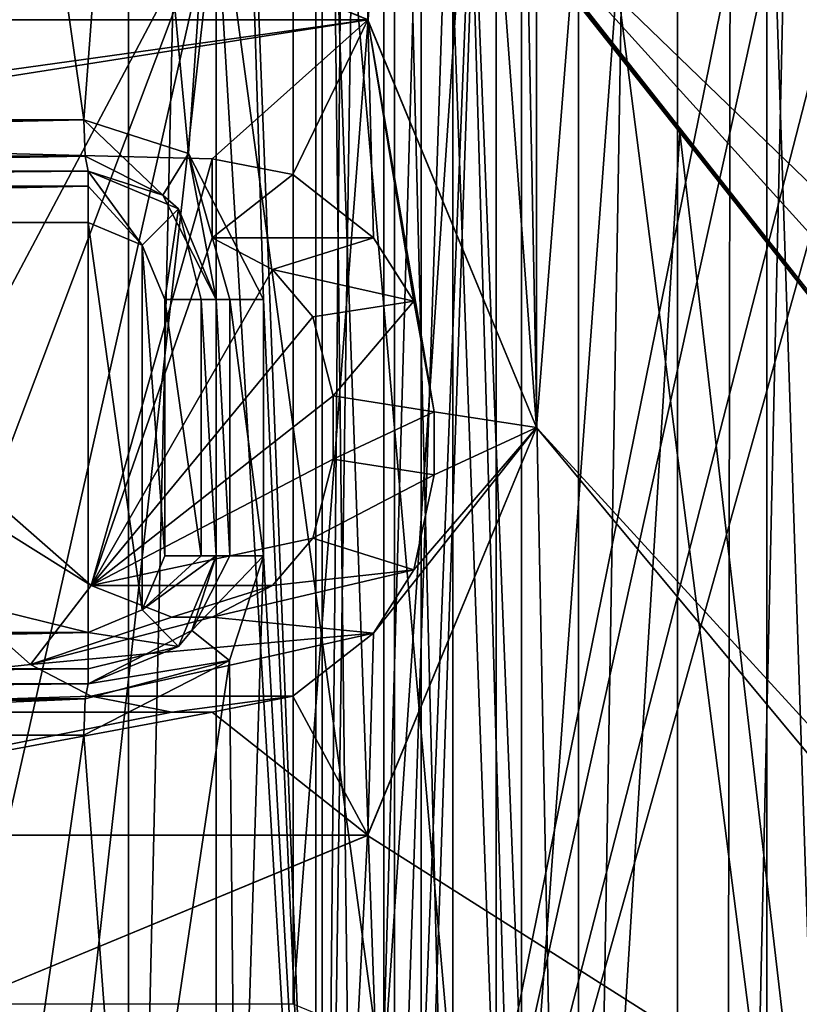
# Model space of a CAD drawing. Units: millimetres. Extents: x -79 to 24, y -13 to 31.
# Drawn here: x -21 to -18, y -4 to 0 of the extents above; entities that cross this region are included whole.
import ezdxf

# ---------------------------------------------------------------- set-up
doc = ezdxf.new("R2010")
doc.units = ezdxf.units.MM
doc.header["$LTSCALE"] = 26.699852
for name, color, linetype in [('1036', 7, 'CONTINUOUS'), ('1041', 7, 'CONTINUOUS'), ('1111', 7, 'CONTINUOUS'), ('1112', 7, 'CONTINUOUS'), ('1113', 7, 'CONTINUOUS'), ('1114', 7, 'CONTINUOUS'), ('1115', 7, 'CONTINUOUS'), ('1116', 7, 'CONTINUOUS'), ('1117', 7, 'CONTINUOUS'), ('1118', 7, 'CONTINUOUS'), ('1119', 7, 'CONTINUOUS'), ('1120', 7, 'CONTINUOUS'), ('1121', 7, 'CONTINUOUS'), ('1122', 7, 'CONTINUOUS'), ('1123', 7, 'CONTINUOUS'), ('1124', 7, 'CONTINUOUS'), ('1125', 7, 'CONTINUOUS'), ('1126', 7, 'CONTINUOUS'), ('1127', 7, 'CONTINUOUS'), ('1128', 7, 'CONTINUOUS'), ('1129', 7, 'CONTINUOUS'), ('1130', 7, 'CONTINUOUS'), ('1131', 7, 'CONTINUOUS'), ('1132', 7, 'CONTINUOUS'), ('1133', 7, 'CONTINUOUS'), ('1134', 7, 'CONTINUOUS'), ('1135', 7, 'CONTINUOUS'), ('1649', 7, 'CONTINUOUS'), ('1659', 7, 'CONTINUOUS'), ('1791', 7, 'CONTINUOUS'), ('1805', 7, 'CONTINUOUS'), ('1806', 7, 'CONTINUOUS'), ('1808', 7, 'CONTINUOUS'), ('1809', 7, 'CONTINUOUS'), ('1810', 7, 'CONTINUOUS'), ('1811', 7, 'CONTINUOUS'), ('1814', 7, 'CONTINUOUS'), ('1815', 7, 'CONTINUOUS'), ('1816', 7, 'CONTINUOUS'), ('1817', 7, 'CONTINUOUS'), ('1818', 7, 'CONTINUOUS'), ('1822', 7, 'CONTINUOUS'), ('1823', 7, 'CONTINUOUS'), ('1824', 7, 'CONTINUOUS'), ('1825', 7, 'CONTINUOUS'), ('1829', 7, 'CONTINUOUS'), ('183', 7, 'CONTINUOUS'), ('184', 7, 'CONTINUOUS'), ('416', 7, 'CONTINUOUS'), ('417', 7, 'CONTINUOUS'), ('5', 7, 'CONTINUOUS'), ('6', 7, 'CONTINUOUS'), ('7', 7, 'CONTINUOUS'), ('784', 7, 'CONTINUOUS'), ('785', 7, 'CONTINUOUS')]:
    doc.layers.add(name, color=color, linetype=linetype)

msp = doc.modelspace()

# ---------------------------------------------------------------- linework, layer by layer
at = {"layer": '1036', "color": 7, "linetype": 'Continuous'}
for points in [[(-21, 0.75, 75.4648), (-22.5912, 0.0907, 75.4648), (-19.4088, 0.0907, 75.4648), (-21, 0.75, 75.4648)], [(-19.4088, 0.0907, 75.4648), (-22.5912, 0.0907, 75.4648), (-22.85, -0.39, 75.4648), (-19.4088, 0.0907, 75.4648)], [(-22.4564, -0.39, 75.4648), (-19.4088, 0.0907, 75.4648), (-22.85, -0.39, 75.4648), (-22.4564, -0.39, 75.4648)], [(-19.4088, 0.0907, 75.4648), (-22.4564, -0.39, 75.4648), (-20.016, -0.4517, 75.4648), (-19.4088, 0.0907, 75.4648)], [(-19.7011, -0.5133, 75.4648), (-19.4088, 0.0907, 75.4648), (-20.016, -0.4517, 75.4648), (-19.7011, -0.5133, 75.4648)], [(-19.3862, -0.76, 75.4648), (-19.4088, 0.0907, 75.4648), (-19.7011, -0.5133, 75.4648), (-19.3862, -0.76, 75.4648)], [(-18.7501, -1.5, 75.4648), (-19.4088, 0.0907, 75.4648), (-19.15, -1.4383, 75.4648), (-18.7501, -1.5, 75.4648)], [(-19.15, -1.4383, 75.4648), (-19.4088, 0.0907, 75.4648), (-19.2287, -1.0067, 75.4648), (-19.15, -1.4383, 75.4648)], [(-19.2287, -1.0067, 75.4648), (-19.4088, 0.0907, 75.4648), (-19.3862, -0.76, 75.4648), (-19.2287, -1.0067, 75.4648)], [(-20.016, -0.4517, 75.4648), (-22.4564, -0.39, 75.4648), (-20.4883, -2.1167, 75.4648), (-20.016, -0.4517, 75.4648)], [(-20.016, -0.76, 75.4648), (-20.016, -0.4517, 75.4648), (-20.4883, -2.1167, 75.4648), (-20.016, -0.76, 75.4648)], [(-19.7798, -0.8833, 75.4648), (-20.016, -0.76, 75.4648), (-20.4883, -2.1167, 75.4648), (-19.7798, -0.8833, 75.4648)], [(-22.4564, -0.8833, 75.4648), (-22.4564, -2.61, 75.4648), (-20.7245, -2.425, 75.4648), (-22.4564, -0.8833, 75.4648)], [(-19.6223, -1.0683, 75.4648), (-19.7798, -0.8833, 75.4648), (-20.4883, -2.1167, 75.4648), (-19.6223, -1.0683, 75.4648)], [(-19.5436, -1.3767, 75.4648), (-19.6223, -1.0683, 75.4648), (-20.4883, -2.1167, 75.4648), (-19.5436, -1.3767, 75.4648)], [(-19.5436, -1.6233, 75.4648), (-19.5436, -1.3767, 75.4648), (-20.4883, -2.1167, 75.4648), (-19.5436, -1.6233, 75.4648)], [(-19.15, -1.685, 75.4648), (-18.7501, -1.5, 75.4648), (-19.15, -1.4383, 75.4648), (-19.15, -1.685, 75.4648)], [(-19.4088, -3.0907, 75.4648), (-18.7501, -1.5, 75.4648), (-19.3862, -2.3017, 75.4648), (-19.4088, -3.0907, 75.4648)], [(-19.3862, -2.3017, 75.4648), (-18.7501, -1.5, 75.4648), (-19.2287, -2.055, 75.4648), (-19.3862, -2.3017, 75.4648)], [(-19.2287, -2.055, 75.4648), (-18.7501, -1.5, 75.4648), (-19.15, -1.685, 75.4648), (-19.2287, -2.055, 75.4648)], [(-19.6223, -1.9317, 75.4648), (-19.5436, -1.6233, 75.4648), (-20.4883, -2.1167, 75.4648), (-19.6223, -1.9317, 75.4648)], [(-19.7798, -2.1167, 75.4648), (-19.6223, -1.9317, 75.4648), (-20.4883, -2.1167, 75.4648), (-19.7798, -2.1167, 75.4648)], [(-20.1734, -2.24, 75.4648), (-19.7798, -2.1167, 75.4648), (-20.4883, -2.1167, 75.4648), (-20.1734, -2.24, 75.4648)], [(-20.016, -2.24, 75.4648), (-19.7798, -2.1167, 75.4648), (-20.1734, -2.24, 75.4648), (-20.016, -2.24, 75.4648)], [(-19.7011, -2.5483, 75.4648), (-19.4088, -3.0907, 75.4648), (-19.3862, -2.3017, 75.4648), (-19.7011, -2.5483, 75.4648)], [(-20.7245, -2.425, 75.4648), (-22.4564, -2.61, 75.4648), (-20.4883, -2.5483, 75.4648), (-20.7245, -2.425, 75.4648)], [(-20.4883, -2.5483, 75.4648), (-22.4564, -2.61, 75.4648), (-20.1734, -2.61, 75.4648), (-20.4883, -2.5483, 75.4648)], [(-20.016, -2.61, 75.4648), (-19.4088, -3.0907, 75.4648), (-19.7011, -2.5483, 75.4648), (-20.016, -2.61, 75.4648)], [(-22.5912, -3.0907, 75.4648), (-19.4088, -3.0907, 75.4648), (-20.016, -2.61, 75.4648), (-22.5912, -3.0907, 75.4648)], [(-22.4564, -2.61, 75.4648), (-22.5912, -3.0907, 75.4648), (-20.1734, -2.61, 75.4648), (-22.4564, -2.61, 75.4648)], [(-20.1734, -2.61, 75.4648), (-22.5912, -3.0907, 75.4648), (-20.016, -2.61, 75.4648), (-20.1734, -2.61, 75.4648)], [(-22.5912, -3.0907, 75.4648), (-21, -3.75, 75.4648), (-19.4088, -3.0907, 75.4648), (-22.5912, -3.0907, 75.4648)]]:
    msp.add_3dface(points, dxfattribs=at)
at = {"layer": '1041', "color": 7, "linetype": 'Continuous'}
for points in [[(-19.409, 0.091, 75.6648), (-21, 0.75, 75.6648), (-19.4088, 0.0907, 75.4648), (-19.409, 0.091, 75.6648)], [(-21, 0.75, 75.6648), (-21, 0.75, 75.4648), (-19.4088, 0.0907, 75.4648), (-21, 0.75, 75.6648)], [(-18.75, -1.5, 75.6648), (-19.409, 0.091, 75.6648), (-18.7501, -1.5, 75.4648), (-18.75, -1.5, 75.6648)], [(-19.409, 0.091, 75.6648), (-19.4088, 0.0907, 75.4648), (-18.7501, -1.5, 75.4648), (-19.409, 0.091, 75.6648)], [(-19.409, -3.091, 75.6648), (-18.75, -1.5, 75.6648), (-19.4088, -3.0907, 75.4648), (-19.409, -3.091, 75.6648)], [(-18.75, -1.5, 75.6648), (-18.7501, -1.5, 75.4648), (-19.4088, -3.0907, 75.4648), (-18.75, -1.5, 75.6648)], [(-21, -3.75, 75.4648), (-19.409, -3.091, 75.6648), (-19.4088, -3.0907, 75.4648), (-21, -3.75, 75.4648)], [(-21, -3.75, 75.6648), (-19.409, -3.091, 75.6648), (-21, -3.75, 75.4648), (-21, -3.75, 75.6648)]]:
    msp.add_3dface(points, dxfattribs=at)
at = {"layer": '1111', "color": 7, "linetype": 'Continuous'}
for points in [[(-22.4564, -0.8833, 75.4648), (-20.7245, -2.425, 75.4648), (-22.4564, -0.8833, 75.6648), (-22.4564, -0.8833, 75.4648)], [(-22.4564, -0.8833, 75.6648), (-20.7245, -2.425, 75.4648), (-20.7245, -2.425, 75.6648), (-22.4564, -0.8833, 75.6648)]]:
    msp.add_3dface(points, dxfattribs=at)
at = {"layer": '1112', "color": 7, "linetype": 'Continuous'}
for points in [[(-20.7245, -2.425, 75.4648), (-20.4883, -2.5483, 75.4648), (-20.7245, -2.425, 75.6648), (-20.7245, -2.425, 75.4648)], [(-20.7245, -2.425, 75.6648), (-20.4883, -2.5483, 75.4648), (-20.4883, -2.5483, 75.6648), (-20.7245, -2.425, 75.6648)]]:
    msp.add_3dface(points, dxfattribs=at)
at = {"layer": '1113', "color": 7, "linetype": 'Continuous'}
for points in [[(-20.4883, -2.5483, 75.4648), (-20.1734, -2.61, 75.4648), (-20.4883, -2.5483, 75.6648), (-20.4883, -2.5483, 75.4648)], [(-20.4883, -2.5483, 75.6648), (-20.1734, -2.61, 75.4648), (-20.1734, -2.61, 75.6648), (-20.4883, -2.5483, 75.6648)]]:
    msp.add_3dface(points, dxfattribs=at)
at = {"layer": '1114', "color": 7, "linetype": 'Continuous'}
for points in [[(-20.1734, -2.61, 75.4648), (-20.016, -2.61, 75.4648), (-20.016, -2.61, 75.6648), (-20.1734, -2.61, 75.4648)], [(-20.1734, -2.61, 75.6648), (-20.1734, -2.61, 75.4648), (-20.016, -2.61, 75.6648), (-20.1734, -2.61, 75.6648)]]:
    msp.add_3dface(points, dxfattribs=at)
at = {"layer": '1115', "color": 7, "linetype": 'Continuous'}
for points in [[(-20.016, -2.61, 75.4648), (-19.7011, -2.5483, 75.4648), (-20.016, -2.61, 75.6648), (-20.016, -2.61, 75.4648)], [(-20.016, -2.61, 75.6648), (-19.7011, -2.5483, 75.4648), (-19.7011, -2.5483, 75.6648), (-20.016, -2.61, 75.6648)]]:
    msp.add_3dface(points, dxfattribs=at)
at = {"layer": '1116', "color": 7, "linetype": 'Continuous'}
for points in [[(-19.7011, -2.5483, 75.4648), (-19.3862, -2.3017, 75.4648), (-19.7011, -2.5483, 75.6648), (-19.7011, -2.5483, 75.4648)], [(-19.7011, -2.5483, 75.6648), (-19.3862, -2.3017, 75.4648), (-19.3862, -2.3017, 75.6648), (-19.7011, -2.5483, 75.6648)]]:
    msp.add_3dface(points, dxfattribs=at)
at = {"layer": '1117', "color": 7, "linetype": 'Continuous'}
for points in [[(-19.3862, -2.3017, 75.4648), (-19.2287, -2.055, 75.4648), (-19.3862, -2.3017, 75.6648), (-19.3862, -2.3017, 75.4648)], [(-19.3862, -2.3017, 75.6648), (-19.2287, -2.055, 75.4648), (-19.2287, -2.055, 75.6648), (-19.3862, -2.3017, 75.6648)]]:
    msp.add_3dface(points, dxfattribs=at)
at = {"layer": '1118', "color": 7, "linetype": 'Continuous'}
for points in [[(-19.2287, -2.055, 75.4648), (-19.15, -1.685, 75.4648), (-19.2287, -2.055, 75.6648), (-19.2287, -2.055, 75.4648)], [(-19.2287, -2.055, 75.6648), (-19.15, -1.685, 75.4648), (-19.15, -1.685, 75.6648), (-19.2287, -2.055, 75.6648)]]:
    msp.add_3dface(points, dxfattribs=at)
at = {"layer": '1119', "color": 7, "linetype": 'Continuous'}
for points in [[(-19.15, -1.685, 75.4648), (-19.15, -1.4383, 75.4648), (-19.15, -1.685, 75.6648), (-19.15, -1.685, 75.4648)], [(-19.15, -1.685, 75.6648), (-19.15, -1.4383, 75.4648), (-19.15, -1.4383, 75.6648), (-19.15, -1.685, 75.6648)]]:
    msp.add_3dface(points, dxfattribs=at)
at = {"layer": '1120', "color": 7, "linetype": 'Continuous'}
for points in [[(-19.15, -1.4383, 75.4648), (-19.2287, -1.0067, 75.4648), (-19.15, -1.4383, 75.6648), (-19.15, -1.4383, 75.4648)], [(-19.15, -1.4383, 75.6648), (-19.2287, -1.0067, 75.4648), (-19.2287, -1.0067, 75.6648), (-19.15, -1.4383, 75.6648)]]:
    msp.add_3dface(points, dxfattribs=at)
at = {"layer": '1121', "color": 7, "linetype": 'Continuous'}
for points in [[(-19.2287, -1.0067, 75.4648), (-19.3862, -0.76, 75.4648), (-19.2287, -1.0067, 75.6648), (-19.2287, -1.0067, 75.4648)], [(-19.2287, -1.0067, 75.6648), (-19.3862, -0.76, 75.4648), (-19.3862, -0.76, 75.6648), (-19.2287, -1.0067, 75.6648)]]:
    msp.add_3dface(points, dxfattribs=at)
at = {"layer": '1122', "color": 7, "linetype": 'Continuous'}
for points in [[(-19.3862, -0.76, 75.4648), (-19.7011, -0.5133, 75.4648), (-19.3862, -0.76, 75.6648), (-19.3862, -0.76, 75.4648)], [(-19.3862, -0.76, 75.6648), (-19.7011, -0.5133, 75.4648), (-19.7011, -0.5133, 75.6648), (-19.3862, -0.76, 75.6648)]]:
    msp.add_3dface(points, dxfattribs=at)
at = {"layer": '1123', "color": 7, "linetype": 'Continuous'}
for points in [[(-19.7011, -0.5133, 75.4648), (-20.016, -0.4517, 75.4648), (-19.7011, -0.5133, 75.6648), (-19.7011, -0.5133, 75.4648)], [(-19.7011, -0.5133, 75.6648), (-20.016, -0.4517, 75.4648), (-20.016, -0.4517, 75.6648), (-19.7011, -0.5133, 75.6648)]]:
    msp.add_3dface(points, dxfattribs=at)
at = {"layer": '1124', "color": 7, "linetype": 'Continuous'}
for points in [[(-20.016, -0.4517, 75.4648), (-20.016, -0.76, 75.4648), (-20.016, -0.4517, 75.6648), (-20.016, -0.4517, 75.4648)], [(-20.016, -0.4517, 75.6648), (-20.016, -0.76, 75.4648), (-20.016, -0.76, 75.6648), (-20.016, -0.4517, 75.6648)]]:
    msp.add_3dface(points, dxfattribs=at)
at = {"layer": '1125', "color": 7, "linetype": 'Continuous'}
for points in [[(-20.016, -0.76, 75.4648), (-19.7798, -0.8833, 75.4648), (-20.016, -0.76, 75.6648), (-20.016, -0.76, 75.4648)], [(-20.016, -0.76, 75.6648), (-19.7798, -0.8833, 75.4648), (-19.7798, -0.8833, 75.6648), (-20.016, -0.76, 75.6648)]]:
    msp.add_3dface(points, dxfattribs=at)
at = {"layer": '1126', "color": 7, "linetype": 'Continuous'}
for points in [[(-19.7798, -0.8833, 75.4648), (-19.6223, -1.0683, 75.4648), (-19.7798, -0.8833, 75.6648), (-19.7798, -0.8833, 75.4648)], [(-19.7798, -0.8833, 75.6648), (-19.6223, -1.0683, 75.4648), (-19.6223, -1.0683, 75.6648), (-19.7798, -0.8833, 75.6648)]]:
    msp.add_3dface(points, dxfattribs=at)
at = {"layer": '1127', "color": 7, "linetype": 'Continuous'}
for points in [[(-19.6223, -1.0683, 75.4648), (-19.5436, -1.3767, 75.4648), (-19.6223, -1.0683, 75.6648), (-19.6223, -1.0683, 75.4648)], [(-19.6223, -1.0683, 75.6648), (-19.5436, -1.3767, 75.4648), (-19.5436, -1.3767, 75.6648), (-19.6223, -1.0683, 75.6648)]]:
    msp.add_3dface(points, dxfattribs=at)
at = {"layer": '1128', "color": 7, "linetype": 'Continuous'}
for points in [[(-19.5436, -1.3767, 75.4648), (-19.5436, -1.6233, 75.4648), (-19.5436, -1.3767, 75.6648), (-19.5436, -1.3767, 75.4648)], [(-19.5436, -1.3767, 75.6648), (-19.5436, -1.6233, 75.4648), (-19.5436, -1.6233, 75.6648), (-19.5436, -1.3767, 75.6648)]]:
    msp.add_3dface(points, dxfattribs=at)
at = {"layer": '1129', "color": 7, "linetype": 'Continuous'}
for points in [[(-19.5436, -1.6233, 75.4648), (-19.6223, -1.9317, 75.4648), (-19.5436, -1.6233, 75.6648), (-19.5436, -1.6233, 75.4648)], [(-19.5436, -1.6233, 75.6648), (-19.6223, -1.9317, 75.4648), (-19.6223, -1.9317, 75.6648), (-19.5436, -1.6233, 75.6648)]]:
    msp.add_3dface(points, dxfattribs=at)
at = {"layer": '1130', "color": 7, "linetype": 'Continuous'}
for points in [[(-19.6223, -1.9317, 75.4648), (-19.7798, -2.1167, 75.4648), (-19.6223, -1.9317, 75.6648), (-19.6223, -1.9317, 75.4648)], [(-19.6223, -1.9317, 75.6648), (-19.7798, -2.1167, 75.4648), (-19.7798, -2.1167, 75.6648), (-19.6223, -1.9317, 75.6648)]]:
    msp.add_3dface(points, dxfattribs=at)
at = {"layer": '1131', "color": 7, "linetype": 'Continuous'}
for points in [[(-19.7798, -2.1167, 75.4648), (-20.016, -2.24, 75.4648), (-19.7798, -2.1167, 75.6648), (-19.7798, -2.1167, 75.4648)], [(-19.7798, -2.1167, 75.6648), (-20.016, -2.24, 75.4648), (-20.016, -2.24, 75.6648), (-19.7798, -2.1167, 75.6648)]]:
    msp.add_3dface(points, dxfattribs=at)
at = {"layer": '1132', "color": 7, "linetype": 'Continuous'}
for points in [[(-20.016, -2.24, 75.4648), (-20.1734, -2.24, 75.4648), (-20.1734, -2.24, 75.6648), (-20.016, -2.24, 75.4648)], [(-20.016, -2.24, 75.6648), (-20.016, -2.24, 75.4648), (-20.1734, -2.24, 75.6648), (-20.016, -2.24, 75.6648)]]:
    msp.add_3dface(points, dxfattribs=at)
at = {"layer": '1133', "color": 7, "linetype": 'Continuous'}
for points in [[(-20.1734, -2.24, 75.4648), (-20.4883, -2.1167, 75.4648), (-20.1734, -2.24, 75.6648), (-20.1734, -2.24, 75.4648)], [(-20.1734, -2.24, 75.6648), (-20.4883, -2.1167, 75.4648), (-20.4883, -2.1167, 75.6648), (-20.1734, -2.24, 75.6648)]]:
    msp.add_3dface(points, dxfattribs=at)
at = {"layer": '1134', "color": 7, "linetype": 'Continuous'}
for points in [[(-20.4883, -2.1167, 75.4648), (-22.4564, -0.39, 75.4648), (-20.4883, -2.1167, 75.6648), (-20.4883, -2.1167, 75.4648)], [(-22.4564, -0.39, 75.4648), (-22.4564, -0.39, 75.6648), (-20.4883, -2.1167, 75.6648), (-22.4564, -0.39, 75.4648)]]:
    msp.add_3dface(points, dxfattribs=at)
at = {"layer": '1135', "color": 7, "linetype": 'Continuous'}
for points in [[(-22.4564, -0.39, 75.6648), (-22.4564, -0.8833, 75.6648), (-20.4883, -2.1167, 75.6648), (-22.4564, -0.39, 75.6648)], [(-19.7011, -0.5133, 75.6648), (-20.016, -0.4517, 75.6648), (-20.016, -0.76, 75.6648), (-19.7011, -0.5133, 75.6648)], [(-19.3862, -0.76, 75.6648), (-19.7011, -0.5133, 75.6648), (-20.016, -0.76, 75.6648), (-19.3862, -0.76, 75.6648)], [(-19.3862, -0.76, 75.6648), (-20.016, -0.76, 75.6648), (-19.7798, -0.8833, 75.6648), (-19.3862, -0.76, 75.6648)], [(-19.2287, -1.0067, 75.6648), (-19.3862, -0.76, 75.6648), (-19.7798, -0.8833, 75.6648), (-19.2287, -1.0067, 75.6648)], [(-22.4564, -0.8833, 75.6648), (-20.7245, -2.425, 75.6648), (-20.4883, -2.1167, 75.6648), (-22.4564, -0.8833, 75.6648)], [(-19.2287, -1.0067, 75.6648), (-19.7798, -0.8833, 75.6648), (-19.6223, -1.0683, 75.6648), (-19.2287, -1.0067, 75.6648)], [(-19.2287, -1.0067, 75.6648), (-19.6223, -1.0683, 75.6648), (-19.5436, -1.3767, 75.6648), (-19.2287, -1.0067, 75.6648)], [(-19.15, -1.4383, 75.6648), (-19.2287, -1.0067, 75.6648), (-19.5436, -1.3767, 75.6648), (-19.15, -1.4383, 75.6648)], [(-19.15, -1.4383, 75.6648), (-19.5436, -1.3767, 75.6648), (-19.5436, -1.6233, 75.6648), (-19.15, -1.4383, 75.6648)], [(-19.15, -1.685, 75.6648), (-19.15, -1.4383, 75.6648), (-19.5436, -1.6233, 75.6648), (-19.15, -1.685, 75.6648)], [(-19.15, -1.685, 75.6648), (-19.5436, -1.6233, 75.6648), (-19.6223, -1.9317, 75.6648), (-19.15, -1.685, 75.6648)], [(-19.2287, -2.055, 75.6648), (-19.15, -1.685, 75.6648), (-19.6223, -1.9317, 75.6648), (-19.2287, -2.055, 75.6648)], [(-19.2287, -2.055, 75.6648), (-19.6223, -1.9317, 75.6648), (-19.7798, -2.1167, 75.6648), (-19.2287, -2.055, 75.6648)], [(-19.3862, -2.3017, 75.6648), (-19.2287, -2.055, 75.6648), (-20.016, -2.24, 75.6648), (-19.3862, -2.3017, 75.6648)], [(-19.2287, -2.055, 75.6648), (-19.7798, -2.1167, 75.6648), (-20.016, -2.24, 75.6648), (-19.2287, -2.055, 75.6648)], [(-20.7245, -2.425, 75.6648), (-20.1734, -2.24, 75.6648), (-20.4883, -2.1167, 75.6648), (-20.7245, -2.425, 75.6648)], [(-20.7245, -2.425, 75.6648), (-19.3862, -2.3017, 75.6648), (-20.016, -2.24, 75.6648), (-20.7245, -2.425, 75.6648)], [(-20.7245, -2.425, 75.6648), (-20.016, -2.24, 75.6648), (-20.1734, -2.24, 75.6648), (-20.7245, -2.425, 75.6648)], [(-20.7245, -2.425, 75.6648), (-20.4883, -2.5483, 75.6648), (-19.3862, -2.3017, 75.6648), (-20.7245, -2.425, 75.6648)], [(-20.4883, -2.5483, 75.6648), (-19.7011, -2.5483, 75.6648), (-19.3862, -2.3017, 75.6648), (-20.4883, -2.5483, 75.6648)], [(-20.4883, -2.5483, 75.6648), (-20.1734, -2.61, 75.6648), (-19.7011, -2.5483, 75.6648), (-20.4883, -2.5483, 75.6648)], [(-20.1734, -2.61, 75.6648), (-20.016, -2.61, 75.6648), (-19.7011, -2.5483, 75.6648), (-20.1734, -2.61, 75.6648)]]:
    msp.add_3dface(points, dxfattribs=at)
at = {"layer": '1649', "color": 7, "linetype": 'Continuous'}
for points in [[(-19.0764, 3.0967, 83.5953), (-18.8084, -6.15, 83.6157), (-18.8084, 3.15, 83.6157), (-19.0764, 3.0967, 83.5953)], [(-18.8084, 3.15, 83.6157), (-18.8084, -6.15, 83.6157), (-17.8512, -4.3334, 83.6861), (-18.8084, 3.15, 83.6157)], [(-17.8512, 1.3334, 83.6861), (-18.8084, 3.15, 83.6157), (-17.8512, -4.3334, 83.6861), (-17.8512, 1.3334, 83.6861)], [(-19.3039, 2.945, 83.5778), (-19.0764, -6.0967, 83.5953), (-19.0764, 3.0967, 83.5953), (-19.3039, 2.945, 83.5778)], [(-19.0764, -6.0967, 83.5953), (-18.8084, -6.15, 83.6157), (-19.0764, 3.0967, 83.5953), (-19.0764, -6.0967, 83.5953)], [(-19.6114, 2.6379, 83.5538), (-19.3039, -5.945, 83.5778), (-19.3039, 2.945, 83.5778), (-19.6114, 2.6379, 83.5538)], [(-19.3039, -5.945, 83.5778), (-19.0764, -6.0967, 83.5953), (-19.3039, 2.945, 83.5778), (-19.3039, -5.945, 83.5778)], [(-19.9189, 2.3308, 83.5294), (-19.6114, -5.6379, 83.5538), (-19.6114, 2.6379, 83.5538), (-19.9189, 2.3308, 83.5294)], [(-19.6114, -5.6379, 83.5538), (-19.3039, -5.945, 83.5778), (-19.6114, 2.6379, 83.5538), (-19.6114, -5.6379, 83.5538)], [(-19.9189, 2.3308, 83.5294), (-20.3403, 2.0488, 83.4954), (-20.1075, -0.4316, 83.5143), (-19.9189, 2.3308, 83.5294)], [(-19.8159, -1, 83.5376), (-19.9189, 2.3308, 83.5294), (-20.1075, -0.4316, 83.5143), (-19.8159, -1, 83.5376)], [(-19.6114, -5.6379, 83.5538), (-19.9189, 2.3308, 83.5294), (-19.8159, -1, 83.5376), (-19.6114, -5.6379, 83.5538)], [(-20.3403, 2.0488, 83.4954), (-20.8392, 1.95, 83.4542), (-20.5164, -0.3, 83.4809), (-20.3403, 2.0488, 83.4954)], [(-20.1075, -0.4316, 83.5143), (-20.3403, 2.0488, 83.4954), (-20.5164, -0.3, 83.4809), (-20.1075, -0.4316, 83.5143)], [(-20.5164, -0.3, 83.4809), (-20.8392, 1.95, 83.4542), (-23.771, -0.3, 83.1915), (-20.5164, -0.3, 83.4809)], [(-19.8159, -2, 83.5376), (-19.6114, -5.6379, 83.5538), (-19.8159, -1, 83.5376), (-19.8159, -2, 83.5376)], [(-19.9482, -2.4094, 83.5271), (-19.9189, -5.3308, 83.5294), (-19.8159, -2, 83.5376), (-19.9482, -2.4094, 83.5271)], [(-19.9189, -5.3308, 83.5294), (-19.6114, -5.6379, 83.5538), (-19.8159, -2, 83.5376), (-19.9189, -5.3308, 83.5294)], [(-20.5164, -2.7, 83.4809), (-20.3412, -5.0484, 83.4953), (-19.9482, -2.4094, 83.5271), (-20.5164, -2.7, 83.4809)], [(-20.3412, -5.0484, 83.4953), (-19.9189, -5.3308, 83.5294), (-19.9482, -2.4094, 83.5271), (-20.3412, -5.0484, 83.4953)], [(-23.771, -2.7, 83.1915), (-20.8392, -4.95, 83.4542), (-20.5164, -2.7, 83.4809), (-23.771, -2.7, 83.1915)], [(-20.8392, -4.95, 83.4542), (-20.3412, -5.0484, 83.4953), (-20.5164, -2.7, 83.4809), (-20.8392, -4.95, 83.4542)]]:
    msp.add_3dface(points, dxfattribs=at)
at = {"layer": '1659', "color": 7, "linetype": 'Continuous'}
for points in [[(-18.2, 3.45, 75.6648), (-18.2, -6.45, 75.6648), (-18.9071, -6.1571, 75.6648), (-18.2, 3.45, 75.6648)], [(-18.9071, 3.1571, 75.6648), (-18.2, 3.45, 75.6648), (-18.9071, -6.1571, 75.6648), (-18.9071, 3.1571, 75.6648)], [(-18.2, -6.45, 75.6648), (-18.2, 3.45, 75.6648), (-15, 1.9, 75.6648), (-18.2, -6.45, 75.6648)], [(-19.2, -5.45, 75.6648), (-19.2, -4.25, 75.6648), (-18.9071, 3.1571, 75.6648), (-19.2, -5.45, 75.6648)], [(-19.2, -4.25, 75.6648), (-19.2, 1.25, 75.6648), (-18.9071, 3.1571, 75.6648), (-19.2, -4.25, 75.6648)], [(-19.2, -5.45, 75.6648), (-18.9071, 3.1571, 75.6648), (-18.9071, -6.1571, 75.6648), (-19.2, -5.45, 75.6648)], [(-18.2, -6.45, 75.6648), (-15, 1.9, 75.6648), (-15, -4.9, 75.6648), (-18.2, -6.45, 75.6648)], [(-19.2, 1.25, 75.6648), (-19.2, -4.25, 75.6648), (-19.3464, -3.8964, 75.6648), (-19.2, 1.25, 75.6648)], [(-19.2, 1.25, 75.6648), (-19.3464, -3.8964, 75.6648), (-19.3464, 0.8964, 75.6648), (-19.2, 1.25, 75.6648)], [(-19.7, -3.75, 75.6648), (-19.7, 0.75, 75.6648), (-19.3464, 0.8964, 75.6648), (-19.7, -3.75, 75.6648)], [(-19.3464, -3.8964, 75.6648), (-19.7, -3.75, 75.6648), (-19.3464, 0.8964, 75.6648), (-19.3464, -3.8964, 75.6648)], [(-19.7, -3.75, 75.6648), (-29, -3.75, 75.6648), (-19.7, 0.75, 75.6648), (-19.7, -3.75, 75.6648)], [(-29, -3.75, 75.6648), (-29, 0.75, 75.6648), (-19.7, 0.75, 75.6648), (-29, -3.75, 75.6648)]]:
    msp.add_3dface(points, dxfattribs=at)
at = {"layer": '1791', "color": 7, "linetype": 'Continuous'}
for points in [[(-17.8512, 1.3334, 83.6861), (-17.8512, -4.3334, 83.6861), (-17.6646, -4.3334, 83.6212), (-17.8512, 1.3334, 83.6861)], [(-17.6646, 1.3334, 83.6212), (-17.8512, 1.3334, 83.6861), (-17.6646, -4.3334, 83.6212), (-17.6646, 1.3334, 83.6212)]]:
    msp.add_3dface(points, dxfattribs=at)
at = {"layer": '1805', "color": 7, "linetype": 'Continuous'}
for points in [[(-20, -2, 83.3383), (-20, -1, 83.3383), (-20, -1, 78.8648), (-20, -2, 83.3383)], [(-20, -2, 78.8648), (-20, -2, 83.3383), (-20, -1, 78.8648), (-20, -2, 78.8648)]]:
    msp.add_3dface(points, dxfattribs=at)
at = {"layer": '1806', "color": 7, "linetype": 'Continuous'}
for points in [[(-23.752, -0.5, 82.9924), (-27, -0.5, 82.6608), (-20.5, -0.5, 78.8648), (-23.752, -0.5, 82.9924)], [(-20.5, -0.5, 78.8648), (-27, -0.5, 82.6608), (-27, -0.5, 78.8648), (-20.5, -0.5, 78.8648)], [(-20.5, -0.5, 83.2816), (-23.752, -0.5, 82.9924), (-20.5, -0.5, 78.8648), (-20.5, -0.5, 83.2816)]]:
    msp.add_3dface(points, dxfattribs=at)
at = {"layer": '1808', "color": 7, "linetype": 'Continuous'}
for points in [[(-23.752, -2.5, 82.9924), (-20.5, -2.5, 83.2816), (-27, -2.5, 78.8648), (-23.752, -2.5, 82.9924)], [(-27, -2.5, 78.8648), (-20.5, -2.5, 83.2816), (-20.5, -2.5, 78.8648), (-27, -2.5, 78.8648)]]:
    msp.add_3dface(points, dxfattribs=at)
at = {"layer": '1809', "color": 7, "linetype": 'Continuous'}
for points in [[(-27, -2.3, 78.6648), (-20.5, -2.3, 78.6648), (-27, -0.7, 78.6648), (-27, -2.3, 78.6648)], [(-27, -0.7, 78.6648), (-20.5, -2.3, 78.6648), (-20.5, -0.7, 78.6648), (-27, -0.7, 78.6648)], [(-20.5, -0.7, 78.6648), (-20.5, -2.3, 78.6648), (-20.2886, -2.2116, 78.6648), (-20.5, -0.7, 78.6648)], [(-20.2884, -0.7886, 78.6648), (-20.5, -0.7, 78.6648), (-20.2886, -2.2116, 78.6648), (-20.2884, -0.7886, 78.6648)], [(-20.2, -2, 78.6648), (-20.2884, -0.7886, 78.6648), (-20.2886, -2.2116, 78.6648), (-20.2, -2, 78.6648)], [(-20.2, -1, 78.6648), (-20.2884, -0.7886, 78.6648), (-20.2, -2, 78.6648), (-20.2, -1, 78.6648)]]:
    msp.add_3dface(points, dxfattribs=at)
at = {"layer": '1810', "color": 7, "linetype": 'Continuous'}
for points in [[(-20, -2, 83.3383), (-20, -2, 78.8648), (-20.1464, -2.3536, 78.8648), (-20, -2, 83.3383)], [(-20.0944, -2.2924, 83.3277), (-20, -2, 83.3383), (-20.1464, -2.3536, 78.8648), (-20.0944, -2.2924, 83.3277)], [(-20.5, -2.5, 78.8648), (-20.5, -2.5, 83.2816), (-20.0944, -2.2924, 83.3277), (-20.5, -2.5, 78.8648)], [(-20.5, -2.5, 78.8648), (-20.0944, -2.2924, 83.3277), (-20.1464, -2.3536, 78.8648), (-20.5, -2.5, 78.8648)]]:
    msp.add_3dface(points, dxfattribs=at)
at = {"layer": '1811', "color": 7, "linetype": 'Continuous'}
for points in [[(-20.5, -0.5, 83.2816), (-20.5, -0.5, 78.8648), (-20.1464, -0.6464, 78.8648), (-20.5, -0.5, 83.2816)], [(-20.2082, -0.594, 83.3149), (-20.5, -0.5, 83.2816), (-20.1464, -0.6464, 78.8648), (-20.2082, -0.594, 83.3149)], [(-20, -1, 78.8648), (-20, -1, 83.3383), (-20.2082, -0.594, 83.3149), (-20, -1, 78.8648)], [(-20, -1, 78.8648), (-20.2082, -0.594, 83.3149), (-20.1464, -0.6464, 78.8648), (-20, -1, 78.8648)]]:
    msp.add_3dface(points, dxfattribs=at)
at = {"layer": '1814', "color": 7, "linetype": 'Continuous'}
for points in [[(-20.5, -2.5, 83.2816), (-23.752, -2.5, 82.9924), (-27.0153, -2.5586, 82.8014), (-20.5, -2.5, 83.2816)], [(-20.5, -2.5, 83.2816), (-27.0153, -2.5586, 82.8014), (-20.5116, -2.5586, 83.4226), (-20.5, -2.5, 83.2816)], [(-27.0216, -2.7, 82.8596), (-23.771, -2.7, 83.1915), (-20.5116, -2.5586, 83.4226), (-27.0216, -2.7, 82.8596)], [(-27.0153, -2.5586, 82.8014), (-27.0216, -2.7, 82.8596), (-20.5116, -2.5586, 83.4226), (-27.0153, -2.5586, 82.8014)], [(-23.771, -2.7, 83.1915), (-20.5164, -2.7, 83.4809), (-20.5116, -2.5586, 83.4226), (-23.771, -2.7, 83.1915)]]:
    msp.add_3dface(points, dxfattribs=at)
at = {"layer": '1815', "color": 7, "linetype": 'Continuous'}
for points in [[(-19.9482, -2.4094, 83.5271), (-19.8159, -2, 83.5376), (-20.0944, -2.2924, 83.3277), (-19.9482, -2.4094, 83.5271)], [(-20.0944, -2.2924, 83.3277), (-19.8159, -2, 83.5376), (-19.9469, -2, 83.474), (-20.0944, -2.2924, 83.3277)], [(-20, -2, 83.3383), (-20.0944, -2.2924, 83.3277), (-19.9469, -2, 83.474), (-20, -2, 83.3383)], [(-20.5, -2.5, 83.2816), (-19.9482, -2.4094, 83.5271), (-20.0944, -2.2924, 83.3277), (-20.5, -2.5, 83.2816)], [(-20.5164, -2.7, 83.4809), (-19.9482, -2.4094, 83.5271), (-20.5116, -2.5586, 83.4226), (-20.5164, -2.7, 83.4809)], [(-19.9482, -2.4094, 83.5271), (-20.5, -2.5, 83.2816), (-20.5116, -2.5586, 83.4226), (-19.9482, -2.4094, 83.5271)]]:
    msp.add_3dface(points, dxfattribs=at)
at = {"layer": '1816', "color": 7, "linetype": 'Continuous'}
for points in [[(-20, -1, 83.3383), (-20, -2, 83.3383), (-19.9469, -2, 83.474), (-20, -1, 83.3383)], [(-20, -1, 83.3383), (-19.9469, -2, 83.474), (-19.9469, -1, 83.474), (-20, -1, 83.3383)], [(-19.8159, -2, 83.5376), (-19.8159, -1, 83.5376), (-19.9469, -1, 83.474), (-19.8159, -2, 83.5376)], [(-19.9469, -2, 83.474), (-19.8159, -2, 83.5376), (-19.9469, -1, 83.474), (-19.9469, -2, 83.474)]]:
    msp.add_3dface(points, dxfattribs=at)
at = {"layer": '1817', "color": 7, "linetype": 'Continuous'}
for points in [[(-20.1075, -0.4316, 83.5143), (-20.5164, -0.3, 83.4809), (-20.2082, -0.594, 83.3149), (-20.1075, -0.4316, 83.5143)], [(-20.2082, -0.594, 83.3149), (-20.5164, -0.3, 83.4809), (-20.5116, -0.4414, 83.4226), (-20.2082, -0.594, 83.3149)], [(-20.5, -0.5, 83.2816), (-20.2082, -0.594, 83.3149), (-20.5116, -0.4414, 83.4226), (-20.5, -0.5, 83.2816)], [(-20, -1, 83.3383), (-20.1075, -0.4316, 83.5143), (-20.2082, -0.594, 83.3149), (-20, -1, 83.3383)], [(-19.8159, -1, 83.5376), (-20.1075, -0.4316, 83.5143), (-19.9469, -1, 83.474), (-19.8159, -1, 83.5376)], [(-20.1075, -0.4316, 83.5143), (-20, -1, 83.3383), (-19.9469, -1, 83.474), (-20.1075, -0.4316, 83.5143)]]:
    msp.add_3dface(points, dxfattribs=at)
at = {"layer": '1818', "color": 7, "linetype": 'Continuous'}
for points in [[(-20.5164, -0.3, 83.4809), (-23.771, -0.3, 83.1915), (-27.0153, -0.4414, 82.8014), (-20.5164, -0.3, 83.4809)], [(-20.5116, -0.4414, 83.4226), (-20.5164, -0.3, 83.4809), (-27.0153, -0.4414, 82.8014), (-20.5116, -0.4414, 83.4226)], [(-27, -0.5, 82.6608), (-20.5116, -0.4414, 83.4226), (-27.0153, -0.4414, 82.8014), (-27, -0.5, 82.6608)], [(-27, -0.5, 82.6608), (-23.752, -0.5, 82.9924), (-20.5116, -0.4414, 83.4226), (-27, -0.5, 82.6608)], [(-23.752, -0.5, 82.9924), (-20.5, -0.5, 83.2816), (-20.5116, -0.4414, 83.4226), (-23.752, -0.5, 82.9924)]]:
    msp.add_3dface(points, dxfattribs=at)
at = {"layer": '1822', "color": 7, "linetype": 'Continuous'}
for points in [[(-20, -2, 78.8648), (-20.2886, -2.2116, 78.6648), (-20.1464, -2.3536, 78.8648), (-20, -2, 78.8648)], [(-20.2886, -2.2116, 78.6648), (-20, -2, 78.8648), (-20.0586, -2, 78.7234), (-20.2886, -2.2116, 78.6648)], [(-20.2, -2, 78.6648), (-20.2886, -2.2116, 78.6648), (-20.0586, -2, 78.7234), (-20.2, -2, 78.6648)], [(-20.2886, -2.2116, 78.6648), (-20.5, -2.3, 78.6648), (-20.1464, -2.3536, 78.8648), (-20.2886, -2.2116, 78.6648)], [(-20.1464, -2.3536, 78.8648), (-20.5, -2.3, 78.6648), (-20.5, -2.4414, 78.7234), (-20.1464, -2.3536, 78.8648)], [(-20.5, -2.5, 78.8648), (-20.1464, -2.3536, 78.8648), (-20.5, -2.4414, 78.7234), (-20.5, -2.5, 78.8648)]]:
    msp.add_3dface(points, dxfattribs=at)
at = {"layer": '1823', "color": 7, "linetype": 'Continuous'}
for points in [[(-20.2, -1, 78.6648), (-20.2, -2, 78.6648), (-20.0586, -2, 78.7234), (-20.2, -1, 78.6648)], [(-20.2, -1, 78.6648), (-20.0586, -2, 78.7234), (-20.0586, -1, 78.7234), (-20.2, -1, 78.6648)], [(-20, -2, 78.8648), (-20, -1, 78.8648), (-20.0586, -1, 78.7234), (-20, -2, 78.8648)], [(-20.0586, -2, 78.7234), (-20, -2, 78.8648), (-20.0586, -1, 78.7234), (-20.0586, -2, 78.7234)]]:
    msp.add_3dface(points, dxfattribs=at)
at = {"layer": '1824', "color": 7, "linetype": 'Continuous'}
for points in [[(-20.5, -0.5, 78.8648), (-20.2884, -0.7886, 78.6648), (-20.1464, -0.6464, 78.8648), (-20.5, -0.5, 78.8648)], [(-20.2884, -0.7886, 78.6648), (-20.5, -0.5, 78.8648), (-20.5, -0.5586, 78.7234), (-20.2884, -0.7886, 78.6648)], [(-20.5, -0.7, 78.6648), (-20.2884, -0.7886, 78.6648), (-20.5, -0.5586, 78.7234), (-20.5, -0.7, 78.6648)], [(-20.2884, -0.7886, 78.6648), (-20.2, -1, 78.6648), (-20.1464, -0.6464, 78.8648), (-20.2884, -0.7886, 78.6648)], [(-20.1464, -0.6464, 78.8648), (-20.2, -1, 78.6648), (-20.0586, -1, 78.7234), (-20.1464, -0.6464, 78.8648)], [(-20, -1, 78.8648), (-20.1464, -0.6464, 78.8648), (-20.0586, -1, 78.7234), (-20, -1, 78.8648)]]:
    msp.add_3dface(points, dxfattribs=at)
at = {"layer": '1825', "color": 7, "linetype": 'Continuous'}
for points in [[(-20.5, -0.5, 78.8648), (-27, -0.5, 78.8648), (-27, -0.5586, 78.7234), (-20.5, -0.5, 78.8648)], [(-20.5, -0.5586, 78.7234), (-20.5, -0.5, 78.8648), (-27, -0.5586, 78.7234), (-20.5, -0.5586, 78.7234)], [(-27, -0.7, 78.6648), (-20.5, -0.7, 78.6648), (-20.5, -0.5586, 78.7234), (-27, -0.7, 78.6648)], [(-27, -0.7, 78.6648), (-20.5, -0.5586, 78.7234), (-27, -0.5586, 78.7234), (-27, -0.7, 78.6648)]]:
    msp.add_3dface(points, dxfattribs=at)
at = {"layer": '1829', "color": 7, "linetype": 'Continuous'}
for points in [[(-20.5, -2.3, 78.6648), (-27, -2.3, 78.6648), (-27, -2.4414, 78.7234), (-20.5, -2.3, 78.6648)], [(-20.5, -2.4414, 78.7234), (-20.5, -2.3, 78.6648), (-27, -2.4414, 78.7234), (-20.5, -2.4414, 78.7234)], [(-27, -2.5, 78.8648), (-20.5, -2.5, 78.8648), (-20.5, -2.4414, 78.7234), (-27, -2.5, 78.8648)], [(-27, -2.5, 78.8648), (-20.5, -2.4414, 78.7234), (-27, -2.4414, 78.7234), (-27, -2.5, 78.8648)]]:
    msp.add_3dface(points, dxfattribs=at)
at = {"layer": '183', "linetype": 'Continuous'}
for points in [[(-19.5404, 0.6341, 9.2232), (-19.4248, -9.1183, 9.305), (-19.0964, 0.7933, 9.5064), (-19.5404, 0.6341, 9.2232)], [(-19.4248, -9.1183, 9.305), (-18.7359, -9.1249, 9.6814), (-19.0964, 0.7933, 9.5064), (-19.4248, -9.1183, 9.305)], [(-19.0964, 0.7933, 9.5064), (-18.7359, -9.1249, 9.6814), (-18.1914, -0.349, 9.8676), (-19.0964, 0.7933, 9.5064)], [(-20, 0.5628, 8.8284), (-19.4248, -9.1183, 9.305), (-19.5404, 0.6341, 9.2232), (-20, 0.5628, 8.8284)], [(-20, 0.5628, 8.8284), (-20, -9.1073, 8.8284), (-19.4248, -9.1183, 9.305), (-20, 0.5628, 8.8284)], [(-18.7359, -9.1249, 9.6814), (-17.1716, -9.12, 10), (-18.1914, -0.349, 9.8676), (-18.7359, -9.1249, 9.6814)], [(-17.1716, -9.12, 10), (-17.1716, -1.6399, 10), (-18.1914, -0.349, 9.8676), (-17.1716, -9.12, 10)]]:
    msp.add_3dface(points, dxfattribs=at)
at = {"layer": '184', "linetype": 'Continuous'}
for points in [[(-18.5859, -9.6838, 7.4141), (-18.5859, 27.6838, 7.4141), (-17.9523, 27.6984, 7.8413), (-18.5859, -9.6838, 7.4141)], [(-18.5859, -9.6838, 7.4141), (-17.9523, 27.6984, 7.8413), (-18.0106, -9.6978, 7.8155), (-18.5859, -9.6838, 7.4141)], [(-17.9523, 27.6984, 7.8413), (-17.1716, 27.6937, 8), (-18.0106, -9.6978, 7.8155), (-17.9523, 27.6984, 7.8413)], [(-17.1716, 27.6937, 8), (-17.1716, -9.6937, 8), (-18.0106, -9.6978, 7.8155), (-17.1716, 27.6937, 8)]]:
    msp.add_3dface(points, dxfattribs=at)
at = {"layer": '416', "linetype": 'Continuous'}
for points in [[(-19.0964, 0.7933, 9.5064), (-18.1914, -0.349, 9.8676), (-19.0921, 0.8116, 11.2), (-19.0964, 0.7933, 9.5064)], [(-18.1914, -0.349, 9.8676), (-17.1716, -1.6399, 10), (-19.0921, 0.8116, 11.2), (-18.1914, -0.349, 9.8676)], [(-17.1716, -1.6399, 10), (-14.132, -5.4761, 11.2), (-19.0921, 0.8116, 11.2), (-17.1716, -1.6399, 10)]]:
    msp.add_3dface(points, dxfattribs=at)
at = {"layer": '417', "linetype": 'Continuous'}
for points in [[(-18.2218, 1.4863, 9.8597), (-18.2368, 1.4864, 11.2), (-13.2766, -4.8014, 11.2), (-18.2218, 1.4863, 9.8597)], [(-17.7047, 0.8292, 9.9643), (-18.2218, 1.4863, 9.8597), (-13.2766, -4.8014, 11.2), (-17.7047, 0.8292, 9.9643)]]:
    msp.add_3dface(points, dxfattribs=at)
at = {"layer": '5', "linetype": 'Continuous'}
for points in [[(-20.0656, 27.6591, 5.9344), (-18.5859, -9.6838, 7.4141), (-21.8612, 27.6247, 4.1388), (-20.0656, 27.6591, 5.9344)], [(-19.3257, 27.6718, 6.6743), (-18.5859, -9.6838, 7.4141), (-20.0656, 27.6591, 5.9344), (-19.3257, 27.6718, 6.6743)], [(-18.5859, 27.6838, 7.4141), (-18.5859, -9.6838, 7.4141), (-19.3257, 27.6718, 6.6743), (-18.5859, 27.6838, 7.4141)], [(-21.8612, 27.6247, 4.1388), (-18.5859, -9.6838, 7.4141), (-23.6569, 27.5856, 2.3431), (-21.8612, 27.6247, 4.1388)], [(-23.6569, 27.5856, 2.3431), (-18.5859, -9.6838, 7.4141), (-23.6569, -9.5856, 2.3431), (-23.6569, 27.5856, 2.3431)]]:
    msp.add_3dface(points, dxfattribs=at)
at = {"layer": '6', "linetype": 'Continuous'}
for points in [[(-20, 0.5628, 8.8284), (-21.5021, 0.9695, 7.3263), (-25.0711, -9.0054, 3.7574), (-20, 0.5628, 8.8284)], [(-23.6222, -9.0384, 5.2063), (-20, 0.5628, 8.8284), (-25.0711, -9.0054, 3.7574), (-23.6222, -9.0384, 5.2063)], [(-22.1733, -9.0683, 6.6552), (-20, 0.5628, 8.8284), (-23.6222, -9.0384, 5.2063), (-22.1733, -9.0683, 6.6552)], [(-21.0866, -9.0887, 7.7418), (-20, 0.5628, 8.8284), (-22.1733, -9.0683, 6.6552), (-21.0866, -9.0887, 7.7418)], [(-20, -9.1073, 8.8284), (-20, 0.5628, 8.8284), (-21.0866, -9.0887, 7.7418), (-20, -9.1073, 8.8284)]]:
    msp.add_3dface(points, dxfattribs=at)
at = {"layer": '7', "linetype": 'Continuous'}
for points in [[(-13.2766, -4.8014, 11.2), (-18.2368, 1.4864, 11.2), (-19.0921, 0.8116, 11.2), (-13.2766, -4.8014, 11.2)], [(-13.7274, -5.1095, 11.2), (-13.2766, -4.8014, 11.2), (-19.0921, 0.8116, 11.2), (-13.7274, -5.1095, 11.2)], [(-14.132, -5.4761, 11.2), (-13.7274, -5.1095, 11.2), (-19.0921, 0.8116, 11.2), (-14.132, -5.4761, 11.2)]]:
    msp.add_3dface(points, dxfattribs=at)
at = {"layer": '784', "color": 7, "linetype": 'Continuous'}
for points in [[(-18.75, 9, 75.6648), (-19.409, 7.409, 75.6648), (-18.75, -1.5, 75.6648), (-18.75, 9, 75.6648)], [(-18.2, 5.4498, 75.6648), (-18.75, 9, 75.6648), (-18.75, -1.5, 75.6648), (-18.2, 5.4498, 75.6648)], [(-18.75, -1.5, 75.6648), (-19.409, 7.409, 75.6648), (-19.409, 0.091, 75.6648), (-18.75, -1.5, 75.6648)], [(-15.5, -5.0502, 75.6648), (-18.2, 5.4498, 75.6648), (-18.75, -1.5, 75.6648), (-15.5, -5.0502, 75.6648)], [(-17.9071, 4.7429, 75.6648), (-18.2, 5.4498, 75.6648), (-15.5, -5.0502, 75.6648), (-17.9071, 4.7429, 75.6648)], [(-17.2002, 4.45, 75.6648), (-17.9071, 4.7429, 75.6648), (-15.5, -5.0502, 75.6648), (-17.2002, 4.45, 75.6648)], [(-19.409, -3.091, 75.6648), (-15.2071, -5.7571, 75.6648), (-18.75, -1.5, 75.6648), (-19.409, -3.091, 75.6648)], [(-15.2071, -5.7571, 75.6648), (-15.5, -5.0502, 75.6648), (-18.75, -1.5, 75.6648), (-15.2071, -5.7571, 75.6648)], [(-21, -3.75, 75.6648), (-19.5858, -6.55, 75.6648), (-19.409, -3.091, 75.6648), (-21, -3.75, 75.6648)], [(-19.5858, -6.55, 75.6648), (-15.2071, -5.7571, 75.6648), (-19.409, -3.091, 75.6648), (-19.5858, -6.55, 75.6648)], [(-22.4036, -4.1464, 75.6648), (-20.2929, -6.2571, 75.6648), (-21, -3.75, 75.6648), (-22.4036, -4.1464, 75.6648)], [(-19.9685, -6.4739, 75.6648), (-19.5858, -6.55, 75.6648), (-21, -3.75, 75.6648), (-19.9685, -6.4739, 75.6648)], [(-20.2929, -6.2571, 75.6648), (-19.9685, -6.4739, 75.6648), (-21, -3.75, 75.6648), (-20.2929, -6.2571, 75.6648)]]:
    msp.add_3dface(points, dxfattribs=at)
at = {"layer": '785', "color": 7, "linetype": 'Continuous'}
for points in [[(-20.3415, 25.3963, 74.4148), (-19.5858, 25.545, 74.4148), (-20.3415, -7.3963, 74.4148), (-20.3415, 25.3963, 74.4148)], [(-20.3415, -7.3963, 74.4148), (-19.5858, 25.545, 74.4148), (-19.5858, -7.545, 74.4148), (-20.3415, -7.3963, 74.4148)], [(-19.5858, -7.545, 74.4148), (-19.5858, 25.545, 74.4148), (-19.4, 12.75, 74.4148), (-19.5858, -7.545, 74.4148)], [(-20.9845, 24.9725, 74.4148), (-20.3415, 25.3963, 74.4148), (-20.9845, -6.9725, 74.4148), (-20.9845, 24.9725, 74.4148)], [(-20.9845, -6.9725, 74.4148), (-20.3415, 25.3963, 74.4148), (-20.3415, -7.3963, 74.4148), (-20.9845, -6.9725, 74.4148)], [(-19.4, 5.25, 74.4148), (-19.5858, -7.545, 74.4148), (-19.4, 12.75, 74.4148), (-19.4, 5.25, 74.4148)], [(-18.8142, 3.8358, 74.4148), (-19.5858, -7.545, 74.4148), (-19.4, 5.25, 74.4148), (-18.8142, 3.8358, 74.4148)], [(-17.4, 3.25, 74.4148), (-19.5858, -7.545, 74.4148), (-18.8142, 3.8358, 74.4148), (-17.4, 3.25, 74.4148)], [(-16.8464, 3.1036, 74.4148), (-19.5858, -7.545, 74.4148), (-17.2, 3.25, 74.4148), (-16.8464, 3.1036, 74.4148)], [(-17.2, 3.25, 74.4148), (-19.5858, -7.545, 74.4148), (-17.4, 3.25, 74.4148), (-17.2, 3.25, 74.4148)], [(-16.7, 2.75, 74.4148), (-19.5858, -7.545, 74.4148), (-16.8464, 3.1036, 74.4148), (-16.7, 2.75, 74.4148)], [(-16.7, -5.05, 74.4148), (-19.5858, -7.545, 74.4148), (-16.7, 2.75, 74.4148), (-16.7, -5.05, 74.4148)]]:
    msp.add_3dface(points, dxfattribs=at)

doc.saveas('drawing.dxf')
